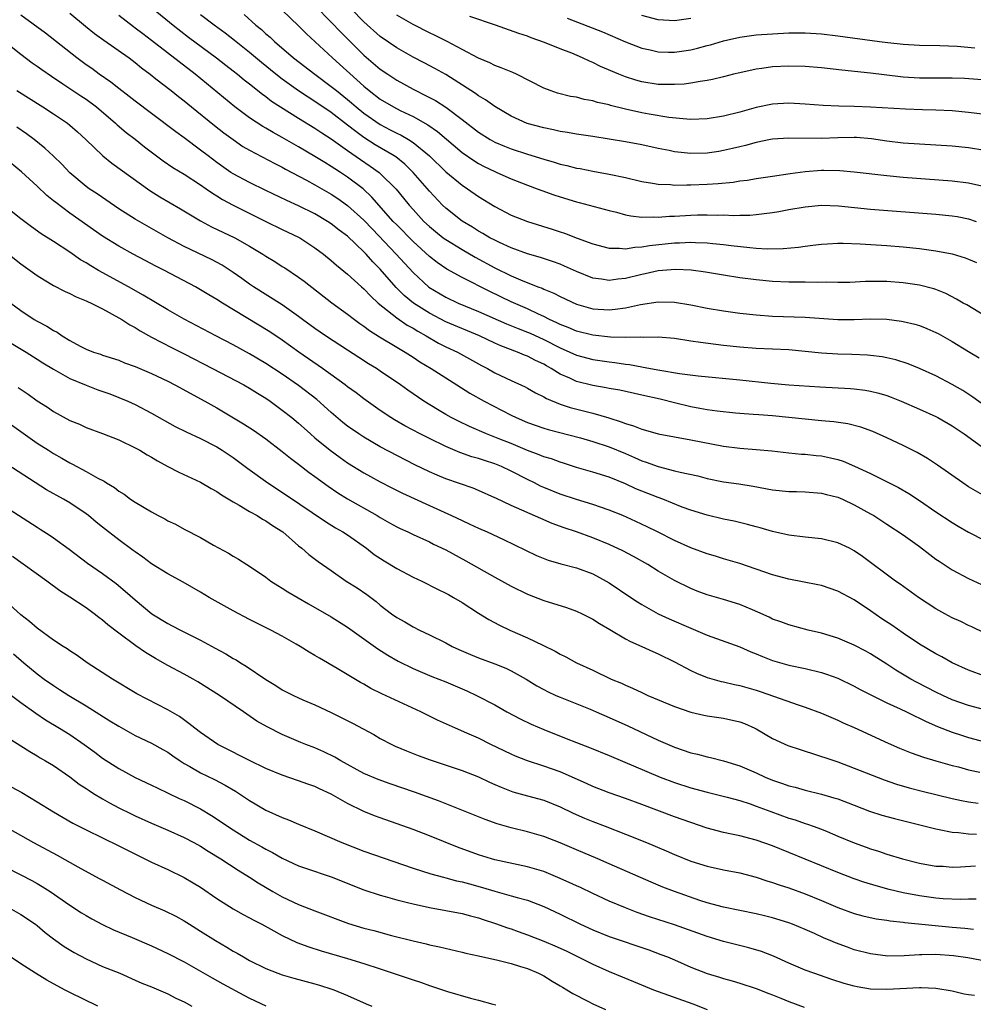
# Model space of a CAD drawing. Units: inches. Extents: x 2628000 to 2631000, y 1509000 to 1512000.
# Drawn here: x 2628875 to 2628992, y 1509525 to 1509646 of the extents above; entities that cross this region are included whole.
import ezdxf

# ---------------------------------------------------------------- set-up
doc = ezdxf.new("R2010")
doc.units = ezdxf.units.IN
doc.header["$MEASUREMENT"] = 0
doc.layers.add('LD26281509_2ft', color=80, linetype='Continuous')

msp = doc.modelspace()

# ---------------------------------------------------------------- linework, layer by layer
at = {"layer": 'LD26281509_2ft'}
for points, elevation in [([(2628881, 1509646.47), (2628882.9, 1509644.9), (2628884, 1509644), (2628885.16, 1509643.16), (2628888.25, 1509641), (2628889, 1509640.44), (2628889.78, 1509639.78), (2628890.84, 1509639), (2628891.54, 1509638.46), (2628893.41, 1509637), (2628894.29, 1509636.29), (2628895, 1509635.74), (2628895.89, 1509635), (2628898.72, 1509632.72), (2628899.84, 1509631.84), (2628901, 1509631), (2628902.18, 1509630.18), (2628903, 1509629.7), (2628906.07, 1509628.07), (2628907, 1509627.62), (2628907.39, 1509627.39), (2628909.96, 1509626.04), (2628911, 1509625.46), (2628913, 1509624.31), (2628913.79, 1509623.79), (2628915, 1509622.95), (2628917, 1509621.14), (2628918.03, 1509620.03), (2628920.92, 1509617), (2628923, 1509614.73), (2628924.94, 1509612.94), (2628927, 1509611.73), (2628928.54, 1509611), (2628931, 1509609.99), (2628934.46, 1509608.46), (2628935.88, 1509607.88), (2628937, 1509607.46), (2628937.32, 1509607.32), (2628939, 1509606.55), (2628941, 1509605.52), (2628942.19, 1509605), (2628943, 1509604.62), (2628945, 1509604.1), (2628947, 1509603.8), (2628947.72, 1509603.72), (2628949, 1509603.52), (2628949.48, 1509603.48), (2628951, 1509603.2), (2628951.18, 1509603.18), (2628953.22, 1509602.78), (2628955.62, 1509602.38), (2628957.9, 1509602.1), (2628963, 1509601.6), (2628966.8, 1509601.2), (2628968.99, 1509601.01), (2628972.77, 1509600.77), (2628976.56, 1509600.56), (2628977, 1509600.53), (2628978.35, 1509600.35), (2628979, 1509600.24), (2628980, 1509600), (2628981, 1509599.68), (2628981.5, 1509599.5), (2628982.74, 1509599), (2628985, 1509598.02), (2628987, 1509597.13), (2628987.24, 1509597), (2628989, 1509595.99), (2628989.58, 1509595.58), (2628990.47, 1509595), (2628993, 1509593.17)], 10034), ([(2628891.21, 1509647), (2628893.64, 1509645), (2628895.53, 1509643.53), (2628898.94, 1509641), (2628900.1, 1509640.1), (2628901, 1509639.42), (2628901.54, 1509639), (2628902.33, 1509638.33), (2628903, 1509637.81), (2628904.56, 1509636.56), (2628905, 1509636.26), (2628905.7, 1509635.7), (2628909, 1509633.61), (2628911, 1509632.4), (2628911.83, 1509631.83), (2628913, 1509631.11), (2628915, 1509629.67), (2628916.57, 1509628.57), (2628917.77, 1509627.77), (2628918.84, 1509627), (2628919, 1509626.86), (2628920.94, 1509624.94), (2628921.84, 1509623.84), (2628922.51, 1509623), (2628923, 1509622.44), (2628924.34, 1509621), (2628925, 1509620.38), (2628925.75, 1509619.75), (2628926.69, 1509619), (2628927, 1509618.77), (2628929, 1509617.55), (2628930.62, 1509616.62), (2628933, 1509615.33), (2628935, 1509614.35), (2628936.16, 1509613.84), (2628938.28, 1509613), (2628938.81, 1509612.81), (2628939, 1509612.71), (2628940.22, 1509612.22), (2628941, 1509611.81), (2628943, 1509610.88), (2628945, 1509610.31), (2628947, 1509610.18), (2628947.76, 1509610.24), (2628949, 1509610.43), (2628950.84, 1509610.84), (2628953, 1509611.15), (2628955, 1509611.11), (2628957, 1509610.79), (2628959, 1509610.4), (2628961, 1509610.07), (2628963, 1509609.79), (2628965, 1509609.56), (2628967, 1509609.4), (2628971, 1509609.27), (2628975, 1509609.01), (2628977, 1509609), (2628979, 1509609.07), (2628981, 1509609.02), (2628982.8, 1509608.8), (2628983, 1509608.77), (2628984.42, 1509608.43), (2628985, 1509608.26), (2628985.89, 1509607.89), (2628987, 1509607.41), (2628987.27, 1509607.27), (2628989, 1509606.3), (2628991, 1509605.09), (2628992.29, 1509604.29)], 10030), ([(2628907, 1509646.84), (2628909, 1509644.92), (2628909.95, 1509643.95), (2628913.14, 1509641), (2628917, 1509637.53), (2628917.65, 1509637), (2628919, 1509635.97), (2628920.61, 1509635), (2628921.42, 1509634.58), (2628923, 1509633.82), (2628924.82, 1509632.82), (2628926, 1509632), (2628929, 1509629.41), (2628930.43, 1509628.43), (2628931, 1509628.09), (2628931.72, 1509627.72), (2628933, 1509627.1), (2628933.24, 1509627), (2628935, 1509626.21), (2628937, 1509625.43), (2628938.21, 1509625), (2628938.78, 1509624.78), (2628940.25, 1509624.25), (2628941, 1509624), (2628943, 1509623.39), (2628943.32, 1509623.32), (2628947, 1509622.33), (2628947.89, 1509622.11), (2628949, 1509621.82), (2628949.67, 1509621.67), (2628951, 1509621.51), (2628952.46, 1509621.54), (2628953, 1509621.5), (2628954.38, 1509621.62), (2628955, 1509621.65), (2628957, 1509621.78), (2628957.8, 1509621.8), (2628959, 1509621.81), (2628960.23, 1509621.77), (2628961, 1509621.79), (2628962.26, 1509621.74), (2628963, 1509621.77), (2628964.22, 1509621.78), (2628965, 1509621.85), (2628965.98, 1509621.98), (2628967, 1509622.09), (2628967.79, 1509622.21), (2628969, 1509622.44), (2628971, 1509622.79), (2628973, 1509622.97), (2628975.09, 1509622.91), (2628979, 1509622.51), (2628987, 1509621.88), (2628989, 1509621.67), (2628989.58, 1509621.58), (2628991, 1509621.3), (2628991.94, 1509621)], 10024), ([(2628911, 1509647.42), (2628913, 1509645.39), (2628914.16, 1509644.16), (2628915.29, 1509643), (2628917, 1509641.34), (2628919, 1509639.64), (2628919.91, 1509639), (2628921, 1509638.28), (2628923, 1509637.18), (2628923.34, 1509637), (2628924.46, 1509636.46), (2628925.77, 1509635.77), (2628927, 1509634.96), (2628929, 1509633.45), (2628931, 1509631.91), (2628932.45, 1509631), (2628933, 1509630.7), (2628934.2, 1509630.2), (2628935, 1509629.88), (2628937, 1509629.23), (2628939, 1509628.61), (2628940.26, 1509628.26), (2628941, 1509628.02), (2628941.84, 1509627.84), (2628943, 1509627.53), (2628943.45, 1509627.45), (2628945, 1509627.14), (2628947, 1509626.77), (2628949, 1509626.35), (2628951, 1509625.89), (2628952.32, 1509625.68), (2628953, 1509625.54), (2628954.5, 1509625.5), (2628955, 1509625.45), (2628956.51, 1509625.49), (2628957, 1509625.48), (2628959, 1509625.55), (2628960.36, 1509625.64), (2628962.19, 1509625.81), (2628963, 1509625.95), (2628963.94, 1509626.06), (2628965, 1509626.23), (2628967, 1509626.52), (2628969.14, 1509626.86), (2628971, 1509627.12), (2628973, 1509627.26), (2628973.26, 1509627.26), (2628975.23, 1509627.23), (2628977, 1509627.08), (2628981, 1509626.6), (2628983, 1509626.42), (2628989, 1509625.97), (2628991, 1509625.7), (2628993, 1509625.26)], 10022), ([(2628993, 1509629.68), (2628991, 1509629.98), (2628989, 1509630.19), (2628985, 1509630.44), (2628983, 1509630.59), (2628981, 1509630.83), (2628979.11, 1509631.11), (2628977.26, 1509631.26), (2628977, 1509631.27), (2628975, 1509631.23), (2628973, 1509631.16), (2628969, 1509631.2), (2628967, 1509631.05), (2628966.75, 1509631), (2628965, 1509630.66), (2628963.7, 1509630.3), (2628963, 1509630.14), (2628962.1, 1509629.9), (2628961, 1509629.66), (2628960.44, 1509629.56), (2628959, 1509629.35), (2628957, 1509629.31), (2628955, 1509629.51), (2628954.34, 1509629.66), (2628953, 1509629.92), (2628951, 1509630.35), (2628949, 1509630.73), (2628945, 1509631.39), (2628943, 1509631.69), (2628941.89, 1509631.89), (2628941, 1509632.01), (2628940.2, 1509632.2), (2628939, 1509632.43), (2628936.98, 1509632.98), (2628935, 1509633.89), (2628933, 1509635.07), (2628931.87, 1509635.87), (2628931, 1509636.36), (2628930.64, 1509636.64), (2628927, 1509638.96), (2628925.69, 1509639.69), (2628924.38, 1509640.38), (2628923, 1509641.08), (2628921, 1509642.22), (2628919, 1509643.62), (2628917, 1509645.41), (2628915.44, 1509647)], 10020), ([(2628993, 1509587.36), (2628991, 1509588.53), (2628990.28, 1509589), (2628987.19, 1509591.19), (2628985.98, 1509591.98), (2628984.71, 1509592.71), (2628983, 1509593.58), (2628981, 1509594.53), (2628979.28, 1509595.28), (2628977.82, 1509595.82), (2628976.23, 1509596.23), (2628974.49, 1509596.49), (2628973, 1509596.61), (2628971, 1509596.8), (2628969, 1509597.02), (2628967, 1509597.21), (2628965.32, 1509597.32), (2628964.61, 1509597.39), (2628963, 1509597.5), (2628962.45, 1509597.55), (2628960.22, 1509597.78), (2628959, 1509597.95), (2628958.12, 1509598.12), (2628957, 1509598.31), (2628955, 1509598.78), (2628953.23, 1509599.23), (2628951, 1509599.74), (2628948.33, 1509600.33), (2628947, 1509600.57), (2628946.65, 1509600.65), (2628945, 1509600.94), (2628943, 1509601.42), (2628942.2, 1509601.8), (2628941, 1509602.31), (2628939.9, 1509603), (2628939.32, 1509603.32), (2628939, 1509603.52), (2628937.99, 1509603.99), (2628937, 1509604.51), (2628936.64, 1509604.64), (2628935.79, 1509605), (2628933.76, 1509605.76), (2628933, 1509606.1), (2628931.12, 1509607), (2628927, 1509608.72), (2628925, 1509609.76), (2628923.04, 1509611), (2628921.92, 1509611.92), (2628920.92, 1509612.92), (2628919, 1509615.14), (2628918.07, 1509616.07), (2628917.28, 1509617), (2628917, 1509617.29), (2628915, 1509619.18), (2628913.95, 1509619.94), (2628913, 1509620.69), (2628912.53, 1509621), (2628911, 1509621.91), (2628909, 1509622.92), (2628907.56, 1509623.56), (2628905, 1509624.77), (2628903, 1509625.75), (2628901, 1509626.81), (2628900.71, 1509627), (2628899, 1509628.2), (2628897.94, 1509629), (2628897, 1509629.73), (2628895, 1509631.21), (2628893.96, 1509631.96), (2628891, 1509634.18), (2628889, 1509635.69), (2628888.28, 1509636.28), (2628887, 1509637.24), (2628886.02, 1509638.02), (2628884.58, 1509639), (2628883.69, 1509639.69), (2628883, 1509640.17), (2628881.87, 1509641), (2628878.01, 1509644.01), (2628875, 1509646.24)], 10036), ([(2628993, 1509598.42), (2628991.5, 1509599.5), (2628990.29, 1509600.29), (2628989, 1509601.04), (2628987, 1509602.1), (2628985, 1509603.01), (2628983.59, 1509603.59), (2628982.08, 1509604.08), (2628981, 1509604.32), (2628980.43, 1509604.43), (2628979, 1509604.61), (2628978.64, 1509604.64), (2628976.72, 1509604.72), (2628975, 1509604.75), (2628973, 1509604.88), (2628971, 1509605.1), (2628969, 1509605.28), (2628965, 1509605.46), (2628963, 1509605.61), (2628961, 1509605.82), (2628958.17, 1509606.17), (2628957, 1509606.36), (2628955, 1509606.66), (2628953, 1509606.82), (2628951.22, 1509606.78), (2628950.82, 1509606.82), (2628949, 1509606.79), (2628947.16, 1509606.84), (2628945, 1509607.06), (2628943, 1509607.56), (2628942, 1509608), (2628941, 1509608.39), (2628940.6, 1509608.6), (2628939.72, 1509609), (2628939, 1509609.37), (2628938.35, 1509609.65), (2628937, 1509610.29), (2628935, 1509611.16), (2628932.41, 1509612.41), (2628929, 1509614.14), (2628927.15, 1509615.15), (2628925.96, 1509615.96), (2628925, 1509616.71), (2628923, 1509618.54), (2628921, 1509620.56), (2628920.59, 1509621), (2628917.98, 1509623.98), (2628916.89, 1509625), (2628915, 1509626.43), (2628914.11, 1509627), (2628913.42, 1509627.42), (2628913, 1509627.71), (2628912.19, 1509628.19), (2628911, 1509628.94), (2628909, 1509630.12), (2628907, 1509631.26), (2628905.87, 1509631.87), (2628905, 1509632.41), (2628904.62, 1509632.62), (2628903, 1509633.68), (2628901.2, 1509635), (2628896.35, 1509639), (2628891, 1509643.13), (2628889.93, 1509643.93), (2628889, 1509644.65), (2628888.79, 1509644.79), (2628887, 1509646.19)], 10032), ([(2628993, 1509609.44), (2628990.77, 1509610.77), (2628990.35, 1509611), (2628989.5, 1509611.5), (2628988.19, 1509612.19), (2628987, 1509612.65), (2628986.75, 1509612.75), (2628985, 1509613.2), (2628983, 1509613.5), (2628981, 1509613.64), (2628980.35, 1509613.65), (2628979, 1509613.64), (2628978.37, 1509613.63), (2628976.46, 1509613.54), (2628975, 1509613.52), (2628973.58, 1509613.58), (2628972.46, 1509613.54), (2628971, 1509613.57), (2628969, 1509613.56), (2628967, 1509613.65), (2628965, 1509613.85), (2628963, 1509614.11), (2628961, 1509614.42), (2628958.79, 1509614.79), (2628957.03, 1509615.03), (2628955.12, 1509615.12), (2628953, 1509614.94), (2628951.42, 1509614.58), (2628951, 1509614.51), (2628949, 1509614.03), (2628948.06, 1509613.94), (2628947, 1509613.78), (2628946.06, 1509613.94), (2628945, 1509614.07), (2628943, 1509614.87), (2628941.53, 1509615.53), (2628941, 1509615.75), (2628940.09, 1509616.09), (2628938.59, 1509616.59), (2628937, 1509617.05), (2628935, 1509617.77), (2628933.6, 1509618.4), (2628933, 1509618.69), (2628932.41, 1509619), (2628931.53, 1509619.53), (2628931, 1509619.82), (2628930.28, 1509620.28), (2628929, 1509621.03), (2628927, 1509622.63), (2628926.61, 1509623), (2628925, 1509624.68), (2628923.03, 1509627), (2628922, 1509628), (2628920.88, 1509628.88), (2628920.69, 1509629), (2628918.38, 1509630.38), (2628917, 1509631.26), (2628915.99, 1509631.99), (2628915, 1509632.79), (2628913, 1509634.32), (2628911, 1509635.67), (2628910.18, 1509636.18), (2628908.99, 1509636.99), (2628907, 1509638.39), (2628906.21, 1509639), (2628904.45, 1509640.45), (2628903, 1509641.68), (2628901.15, 1509643.15), (2628900.02, 1509644.02), (2628898.68, 1509645), (2628897, 1509646.29)], 10028), ([(2628902.32, 1509646.32), (2628903.77, 1509645), (2628904.46, 1509644.46), (2628905, 1509643.95), (2628905.52, 1509643.52), (2628906.05, 1509643), (2628908.36, 1509641), (2628910.99, 1509639), (2628913, 1509637.52), (2628913.62, 1509637), (2628915, 1509635.9), (2628915.49, 1509635.49), (2628916.05, 1509635), (2628917, 1509634.23), (2628919, 1509632.85), (2628920.22, 1509632.22), (2628921, 1509631.79), (2628921.54, 1509631.54), (2628922.46, 1509631), (2628923, 1509630.67), (2628925.03, 1509629.03), (2628927, 1509627.07), (2628929, 1509625.42), (2628929.66, 1509625), (2628931, 1509624.06), (2628933, 1509622.82), (2628935, 1509621.78), (2628937, 1509620.99), (2628940.05, 1509620.05), (2628941, 1509619.72), (2628941.54, 1509619.54), (2628943.07, 1509618.93), (2628945, 1509618.24), (2628947, 1509617.74), (2628948.26, 1509617.74), (2628949, 1509617.66), (2628950.14, 1509617.86), (2628951, 1509617.87), (2628951.95, 1509618.05), (2628955, 1509618.37), (2628955.62, 1509618.38), (2628957, 1509618.45), (2628957.59, 1509618.41), (2628959, 1509618.38), (2628959.7, 1509618.3), (2628961, 1509618.19), (2628961.94, 1509618.06), (2628964.21, 1509617.79), (2628965, 1509617.74), (2628966.35, 1509617.65), (2628968.32, 1509617.68), (2628970.16, 1509617.84), (2628971, 1509617.97), (2628971.93, 1509618.07), (2628973, 1509618.22), (2628973.73, 1509618.27), (2628975, 1509618.33), (2628975.66, 1509618.34), (2628977.73, 1509618.27), (2628981, 1509618.05), (2628983, 1509617.88), (2628985, 1509617.68), (2628987, 1509617.41), (2628989, 1509617.03), (2628990.56, 1509616.56), (2628991, 1509616.39), (2628991.96, 1509615.96)], 10026), ([(2628994.04, 1509633.96), (2628991, 1509634.32), (2628989, 1509634.51), (2628987, 1509634.61), (2628985.36, 1509634.64), (2628983.29, 1509634.71), (2628979, 1509634.98), (2628977, 1509635.06), (2628975.11, 1509635.11), (2628973.19, 1509635.19), (2628971, 1509635.36), (2628969, 1509635.47), (2628967, 1509635.35), (2628965, 1509634.94), (2628963, 1509634.38), (2628961, 1509633.88), (2628959, 1509633.55), (2628957, 1509633.47), (2628956.51, 1509633.49), (2628954.29, 1509633.71), (2628951.89, 1509634.11), (2628951, 1509634.28), (2628949, 1509634.73), (2628947.18, 1509635.18), (2628947, 1509635.24), (2628945.56, 1509635.56), (2628945, 1509635.74), (2628943.93, 1509635.93), (2628943, 1509636.18), (2628942.29, 1509636.29), (2628940.69, 1509636.69), (2628939.77, 1509637), (2628939, 1509637.29), (2628935.67, 1509639), (2628935.21, 1509639.21), (2628933.8, 1509639.8), (2628933, 1509640.08), (2628932.39, 1509640.39), (2628931, 1509640.97), (2628929, 1509642.05), (2628927.17, 1509643), (2628925.73, 1509643.73), (2628925, 1509644.06), (2628923, 1509645.08), (2628921, 1509646.25)], 10018), ([(2628993.75, 1509638.25), (2628990.5, 1509638.5), (2628989, 1509638.54), (2628985, 1509638.54), (2628983, 1509638.64), (2628982.67, 1509638.67), (2628979, 1509639.13), (2628975.49, 1509639.49), (2628973, 1509639.78), (2628971, 1509639.94), (2628969, 1509639.98), (2628967, 1509639.89), (2628965.71, 1509639.71), (2628965, 1509639.63), (2628963, 1509639.19), (2628962.23, 1509639), (2628961, 1509638.67), (2628959.65, 1509638.35), (2628959, 1509638.23), (2628958.13, 1509638.13), (2628957, 1509637.92), (2628956.2, 1509637.8), (2628955, 1509637.74), (2628954.27, 1509637.73), (2628953, 1509637.75), (2628951, 1509638.06), (2628950.27, 1509638.27), (2628949, 1509638.67), (2628948.17, 1509639), (2628945.95, 1509639.95), (2628945, 1509640.43), (2628944.59, 1509640.59), (2628943.76, 1509641), (2628942.43, 1509641.57), (2628941, 1509642.12), (2628939.1, 1509642.9), (2628937.46, 1509643.46), (2628937, 1509643.65), (2628935.97, 1509643.97), (2628933.08, 1509645), (2628929.94, 1509646.06)], 10016), ([(2628941.86, 1509645.86), (2628946.19, 1509644.19), (2628949, 1509642.98), (2628951, 1509642.19), (2628952.03, 1509641.97), (2628953, 1509641.73), (2628954.28, 1509641.72), (2628955, 1509641.69), (2628957, 1509641.99), (2628957.82, 1509642.18), (2628959, 1509642.52), (2628959.39, 1509642.61), (2628961, 1509643.1), (2628963, 1509643.54), (2628965, 1509643.81), (2628967, 1509643.96), (2628969, 1509644.05), (2628971, 1509644.07), (2628973, 1509643.94), (2628975, 1509643.69), (2628980.11, 1509643), (2628981.13, 1509642.87), (2628983, 1509642.69), (2628985, 1509642.58), (2628987.49, 1509642.51), (2628989.58, 1509642.42), (2628991.75, 1509642.25)], 10014), ([(2628957, 1509645.84), (2628955, 1509645.52), (2628953, 1509645.65), (2628951, 1509646.17)], 10012), ([(2628873, 1509643.03), (2628875, 1509641.45), (2628876.41, 1509640.41), (2628877, 1509640), (2628877.57, 1509639.57), (2628878.76, 1509638.76), (2628880.16, 1509637.84), (2628882.36, 1509636.36), (2628883, 1509635.94), (2628884.27, 1509635), (2628886.6, 1509633), (2628886.81, 1509632.81), (2628887.88, 1509631.88), (2628889, 1509631.05), (2628890.14, 1509630.14), (2628892.42, 1509628.42), (2628893.6, 1509627.6), (2628895, 1509626.77), (2628897, 1509625.48), (2628897.69, 1509625), (2628898.44, 1509624.44), (2628899, 1509624.11), (2628899.68, 1509623.68), (2628901, 1509622.98), (2628905, 1509620.97), (2628907, 1509620.01), (2628909, 1509619.08), (2628909.14, 1509619), (2628911, 1509617.78), (2628912.03, 1509617), (2628913, 1509616.2), (2628913.63, 1509615.63), (2628915, 1509614.54), (2628916.68, 1509613), (2628917, 1509612.73), (2628917.83, 1509611.83), (2628918.75, 1509611), (2628921, 1509609.2), (2628922.3, 1509608.3), (2628923, 1509607.93), (2628923.57, 1509607.57), (2628924.63, 1509607), (2628926.12, 1509606.12), (2628927, 1509605.67), (2628928.44, 1509605), (2628931.38, 1509603.38), (2628932.12, 1509603), (2628933, 1509602.49), (2628935, 1509601.54), (2628936.74, 1509600.74), (2628937, 1509600.61), (2628938.01, 1509600.01), (2628939, 1509599.52), (2628939.32, 1509599.32), (2628941, 1509598.64), (2628942.24, 1509598.24), (2628945, 1509597.54), (2628946.95, 1509596.95), (2628948.48, 1509596.48), (2628949, 1509596.26), (2628950, 1509596), (2628951, 1509595.58), (2628951.47, 1509595.47), (2628953, 1509595.02), (2628955, 1509594.62), (2628957, 1509594.27), (2628961, 1509593.49), (2628963, 1509593.24), (2628965, 1509593.11), (2628966.93, 1509592.93), (2628969, 1509592.67), (2628970.53, 1509592.53), (2628971, 1509592.51), (2628972.36, 1509592.36), (2628973, 1509592.32), (2628974.09, 1509592.09), (2628975, 1509591.86), (2628975.65, 1509591.65), (2628977.04, 1509591.04), (2628979, 1509590.14), (2628981.11, 1509589.11), (2628982.43, 1509588.43), (2628983.7, 1509587.7), (2628985, 1509586.85), (2628987, 1509585.46), (2628989, 1509584.15), (2628989.72, 1509583.72), (2628991, 1509582.99), (2628993, 1509581.94)], 10038), ([(2628874.52, 1509637), (2628877.71, 1509635), (2628879, 1509634.16), (2628880.7, 1509633), (2628881, 1509632.76), (2628881.95, 1509631.95), (2628882.97, 1509631), (2628885.04, 1509629.04), (2628886.14, 1509628.14), (2628890.78, 1509624.78), (2628892.01, 1509624.01), (2628894.54, 1509622.54), (2628897, 1509621.06), (2628898.35, 1509620.35), (2628901.19, 1509619), (2628903, 1509617.98), (2628904.61, 1509617), (2628905, 1509616.73), (2628906.08, 1509616.08), (2628907, 1509615.48), (2628907.3, 1509615.3), (2628909, 1509614.18), (2628909.68, 1509613.68), (2628913.05, 1509611.05), (2628915, 1509609.66), (2628915.85, 1509609), (2628916.51, 1509608.51), (2628917, 1509608.18), (2628917.66, 1509607.66), (2628918.88, 1509606.88), (2628921, 1509605.6), (2628922.05, 1509605), (2628923, 1509604.4), (2628923.83, 1509603.83), (2628925.23, 1509603), (2628927, 1509601.85), (2628928.37, 1509601), (2628929.97, 1509599.97), (2628931.69, 1509599), (2628935, 1509597.3), (2628935.61, 1509597), (2628937, 1509596.4), (2628939, 1509595.7), (2628939.54, 1509595.54), (2628943.49, 1509594.51), (2628945, 1509594.07), (2628947, 1509593.41), (2628949, 1509592.59), (2628950.11, 1509592.11), (2628951, 1509591.7), (2628951.54, 1509591.54), (2628953.01, 1509590.99), (2628955, 1509590.5), (2628955.68, 1509590.32), (2628957.85, 1509589.85), (2628959, 1509589.55), (2628961, 1509589.15), (2628962.89, 1509588.89), (2628964.62, 1509588.62), (2628967, 1509588.17), (2628969, 1509587.94), (2628969.94, 1509587.94), (2628971, 1509587.9), (2628973, 1509587.76), (2628973.59, 1509587.59), (2628975, 1509587.24), (2628975.55, 1509587), (2628977, 1509586.33), (2628979, 1509585.23), (2628979.38, 1509585), (2628981, 1509583.97), (2628983, 1509582.66), (2628985, 1509581.21), (2628986.25, 1509580.25), (2628987, 1509579.69), (2628987.41, 1509579.41), (2628989, 1509578.37), (2628991, 1509577.3), (2628992.58, 1509576.58)], 10040), ([(2628993, 1509570.62), (2628991.38, 1509571.38), (2628991, 1509571.54), (2628990.03, 1509572.03), (2628989, 1509572.51), (2628988.08, 1509573), (2628987, 1509573.61), (2628984.86, 1509575), (2628982.62, 1509576.62), (2628982.06, 1509577), (2628978.01, 1509580.01), (2628977, 1509580.69), (2628976.41, 1509581), (2628975, 1509581.69), (2628973, 1509582.18), (2628971, 1509582.36), (2628969, 1509582.59), (2628967, 1509583.04), (2628965.5, 1509583.5), (2628965, 1509583.61), (2628963.93, 1509583.93), (2628962.31, 1509584.31), (2628961, 1509584.58), (2628959, 1509585.04), (2628957, 1509585.65), (2628955.96, 1509586.04), (2628953.58, 1509587), (2628953, 1509587.21), (2628951, 1509587.99), (2628950.29, 1509588.29), (2628949, 1509588.88), (2628947, 1509589.69), (2628945, 1509590.32), (2628943, 1509590.9), (2628941.41, 1509591.41), (2628941, 1509591.53), (2628939.93, 1509591.93), (2628939, 1509592.21), (2628938.45, 1509592.45), (2628937, 1509592.98), (2628935, 1509593.82), (2628933.63, 1509594.37), (2628931.98, 1509595), (2628929.9, 1509595.9), (2628928.55, 1509596.55), (2628927.68, 1509597), (2628927, 1509597.39), (2628925.98, 1509597.98), (2628924.32, 1509599), (2628923, 1509599.9), (2628922.35, 1509600.35), (2628921.48, 1509601), (2628919, 1509602.69), (2628918.53, 1509603), (2628917.57, 1509603.57), (2628916.35, 1509604.35), (2628915, 1509605.25), (2628912.3, 1509607), (2628911, 1509607.88), (2628909.48, 1509609), (2628909, 1509609.37), (2628907, 1509610.79), (2628903.46, 1509613), (2628903, 1509613.32), (2628902.03, 1509614.03), (2628901, 1509614.74), (2628899.63, 1509615.63), (2628898.33, 1509616.33), (2628895, 1509617.93), (2628893, 1509618.97), (2628890.44, 1509620.44), (2628889, 1509621.29), (2628887, 1509622.55), (2628884.36, 1509624.36), (2628883.36, 1509625), (2628883, 1509625.27), (2628881, 1509626.96), (2628880.01, 1509628.01), (2628878.99, 1509628.99), (2628877.96, 1509629.96), (2628876.65, 1509631), (2628875.7, 1509631.7), (2628874.51, 1509632.51)], 10042), ([(2628993, 1509565.37), (2628991, 1509566.1), (2628989, 1509566.99), (2628987.71, 1509567.71), (2628987, 1509568.07), (2628985, 1509569.27), (2628983, 1509570.62), (2628981.6, 1509571.6), (2628980.38, 1509572.38), (2628979, 1509573.35), (2628977, 1509574.7), (2628975, 1509575.77), (2628973, 1509576.43), (2628972.54, 1509576.54), (2628970.87, 1509576.87), (2628969, 1509577.21), (2628967, 1509577.74), (2628963, 1509579.14), (2628961, 1509579.72), (2628960.02, 1509580.02), (2628959, 1509580.31), (2628957, 1509581.04), (2628955, 1509581.94), (2628952.94, 1509583), (2628951.64, 1509583.64), (2628950.28, 1509584.27), (2628948.66, 1509585), (2628947, 1509585.68), (2628945, 1509586.37), (2628943, 1509586.97), (2628941, 1509587.64), (2628939, 1509588.46), (2628938.62, 1509588.62), (2628937.87, 1509589), (2628937, 1509589.41), (2628935, 1509590.45), (2628933.85, 1509591), (2628933, 1509591.35), (2628931.73, 1509591.73), (2628931, 1509591.99), (2628930.2, 1509592.2), (2628928.73, 1509592.73), (2628927, 1509593.46), (2628925, 1509594.43), (2628923.87, 1509595), (2628921.99, 1509595.99), (2628920.72, 1509596.72), (2628920.27, 1509597), (2628919, 1509597.87), (2628917, 1509599.3), (2628916.03, 1509600.03), (2628915, 1509600.77), (2628914.7, 1509601), (2628911.94, 1509603), (2628909.01, 1509605.01), (2628907, 1509606.46), (2628905.49, 1509607.49), (2628899.7, 1509611), (2628899, 1509611.46), (2628898.01, 1509612.01), (2628897, 1509612.64), (2628896.36, 1509613), (2628892.58, 1509615), (2628891.52, 1509615.52), (2628890.21, 1509616.21), (2628888.75, 1509617), (2628887, 1509617.97), (2628885, 1509619.2), (2628881, 1509622.01), (2628879.29, 1509623.29), (2628879, 1509623.53), (2628878.18, 1509624.18), (2628877, 1509625.29), (2628875.07, 1509627.07), (2628873, 1509628.77)], 10044), ([(2628993, 1509561.25), (2628991, 1509561.78), (2628989, 1509562.47), (2628987.83, 1509563), (2628987, 1509563.4), (2628985.95, 1509563.95), (2628984.62, 1509564.62), (2628983.91, 1509565), (2628982.09, 1509566.09), (2628981, 1509566.81), (2628979, 1509568.09), (2628978.42, 1509568.42), (2628977, 1509569.17), (2628975, 1509570.01), (2628973, 1509570.62), (2628971.38, 1509571), (2628969, 1509571.63), (2628968, 1509572), (2628967, 1509572.34), (2628966.57, 1509572.57), (2628965.2, 1509573.2), (2628964.54, 1509573.46), (2628963, 1509574.13), (2628961, 1509574.73), (2628959, 1509575.3), (2628957.77, 1509575.77), (2628957, 1509576.07), (2628955, 1509577.05), (2628953, 1509578.2), (2628951.72, 1509579), (2628949.99, 1509579.99), (2628948.68, 1509580.68), (2628947, 1509581.47), (2628945, 1509582.3), (2628943, 1509583), (2628941.5, 1509583.5), (2628940.03, 1509584.04), (2628938.63, 1509584.63), (2628935, 1509586.24), (2628933.12, 1509587.12), (2628933, 1509587.19), (2628931, 1509588.09), (2628930.35, 1509588.35), (2628927, 1509589.51), (2628925.94, 1509589.94), (2628925, 1509590.36), (2628923.23, 1509591.23), (2628919, 1509593.43), (2628917, 1509594.58), (2628916.35, 1509595), (2628915, 1509595.95), (2628914.41, 1509596.41), (2628913, 1509597.61), (2628911.21, 1509599.21), (2628909, 1509600.92), (2628907, 1509602.31), (2628905, 1509603.63), (2628903, 1509604.81), (2628901, 1509605.91), (2628898.88, 1509607), (2628895, 1509609.03), (2628893, 1509610.18), (2628889.99, 1509611.99), (2628888.16, 1509613), (2628884.49, 1509615), (2628883.55, 1509615.55), (2628883, 1509615.91), (2628882.31, 1509616.31), (2628881, 1509617.25), (2628879, 1509618.55), (2628877.49, 1509619.49), (2628876.32, 1509620.32), (2628875, 1509621.3), (2628873, 1509622.92)], 10046), ([(2628873, 1509617.41), (2628875, 1509615.8), (2628876.15, 1509615), (2628877, 1509614.38), (2628877.84, 1509613.84), (2628879, 1509613.17), (2628880.42, 1509612.42), (2628881, 1509612.17), (2628881.76, 1509611.76), (2628883, 1509611.29), (2628883.18, 1509611.18), (2628883.61, 1509611), (2628885, 1509610.3), (2628887, 1509609.21), (2628887.36, 1509609), (2628888.35, 1509608.35), (2628889, 1509608.01), (2628889.61, 1509607.61), (2628891, 1509606.84), (2628893.51, 1509605.51), (2628895, 1509604.78), (2628898.46, 1509603), (2628902.28, 1509601), (2628903, 1509600.59), (2628903.98, 1509599.98), (2628905, 1509599.36), (2628905.53, 1509599), (2628907, 1509597.92), (2628908.17, 1509597), (2628909, 1509596.31), (2628909.68, 1509595.68), (2628910.45, 1509595), (2628911, 1509594.53), (2628912.86, 1509593), (2628914.1, 1509592.1), (2628915, 1509591.47), (2628917, 1509590.25), (2628917.8, 1509589.8), (2628919, 1509589.14), (2628920.4, 1509588.4), (2628921.73, 1509587.73), (2628925, 1509586.23), (2628927.72, 1509585), (2628929, 1509584.39), (2628929.96, 1509583.96), (2628931, 1509583.46), (2628932.06, 1509583), (2628934.07, 1509582.07), (2628938.13, 1509580.13), (2628939.56, 1509579.56), (2628941.1, 1509579.1), (2628943, 1509578.6), (2628945, 1509577.86), (2628946.64, 1509577), (2628947, 1509576.79), (2628949.67, 1509575), (2628950.46, 1509574.46), (2628951, 1509574.13), (2628953, 1509573), (2628954.37, 1509572.37), (2628957, 1509571.22), (2628957.58, 1509571), (2628959, 1509570.39), (2628963, 1509568.96), (2628964.34, 1509568.34), (2628965, 1509568.1), (2628965.76, 1509567.76), (2628967, 1509567.29), (2628969, 1509566.72), (2628971, 1509566.29), (2628973, 1509565.8), (2628973.61, 1509565.61), (2628975, 1509565.1), (2628977, 1509564.14), (2628977.73, 1509563.73), (2628981, 1509562.1), (2628982.64, 1509561.36), (2628983.4, 1509561), (2628984.46, 1509560.46), (2628985, 1509560.22), (2628985.8, 1509559.8), (2628987.21, 1509559.21), (2628989, 1509558.52), (2628990.13, 1509558.13), (2628991, 1509557.87), (2628993, 1509557.32)], 10048), ([(2628873.79, 1509611), (2628875, 1509610.1), (2628876.65, 1509609), (2628877, 1509608.79), (2628878.18, 1509608.18), (2628879, 1509607.63), (2628879.43, 1509607.43), (2628880.06, 1509607), (2628881, 1509606.43), (2628882.28, 1509605.72), (2628883, 1509605.36), (2628883.9, 1509605), (2628884.75, 1509604.75), (2628885, 1509604.65), (2628887, 1509604.01), (2628887.71, 1509603.71), (2628889, 1509603.23), (2628891, 1509602.37), (2628893, 1509601.43), (2628893.85, 1509601), (2628897.54, 1509599), (2628899, 1509598.17), (2628902.25, 1509596.25), (2628903.46, 1509595.46), (2628905, 1509594.38), (2628907, 1509592.84), (2628908.01, 1509592.01), (2628909, 1509591.28), (2628910.29, 1509590.29), (2628911, 1509589.79), (2628912.61, 1509588.61), (2628913.8, 1509587.8), (2628915, 1509587.06), (2628918.61, 1509585), (2628919, 1509584.76), (2628920.13, 1509584.13), (2628921, 1509583.63), (2628921.42, 1509583.42), (2628922.35, 1509583), (2628923, 1509582.68), (2628925, 1509581.78), (2628925.52, 1509581.52), (2628927, 1509580.83), (2628929.48, 1509579.48), (2628933, 1509577.47), (2628935, 1509576.37), (2628937, 1509575.41), (2628939, 1509574.63), (2628939.55, 1509574.45), (2628941.77, 1509573.77), (2628943, 1509573.33), (2628943.71, 1509573), (2628945, 1509572.35), (2628945.82, 1509571.82), (2628947.07, 1509571.07), (2628949, 1509569.93), (2628949.6, 1509569.6), (2628951, 1509569), (2628952.37, 1509568.37), (2628953, 1509568.1), (2628955, 1509567.11), (2628957, 1509566.06), (2628957.71, 1509565.71), (2628959, 1509565.21), (2628960.72, 1509564.72), (2628961, 1509564.67), (2628962.35, 1509564.35), (2628963, 1509564.23), (2628965, 1509563.63), (2628965.48, 1509563.48), (2628967.11, 1509562.89), (2628970.15, 1509561.85), (2628971, 1509561.58), (2628973, 1509560.82), (2628975, 1509559.98), (2628975.66, 1509559.66), (2628977, 1509559.07), (2628981.15, 1509557.15), (2628982.54, 1509556.54), (2628983.98, 1509555.98), (2628985.46, 1509555.46), (2628987, 1509555), (2628989, 1509554.44), (2628989.74, 1509554.25), (2628991, 1509553.91), (2628992.39, 1509553.61)], 10050), ([(2628873, 1509606.58), (2628875.65, 1509605), (2628877, 1509604.16), (2628877.7, 1509603.7), (2628879, 1509602.9), (2628881, 1509601.79), (2628882.98, 1509600.98), (2628884.41, 1509600.41), (2628885.89, 1509599.89), (2628887, 1509599.47), (2628888.11, 1509599), (2628889, 1509598.58), (2628891, 1509597.54), (2628893.91, 1509595.91), (2628895.24, 1509595.24), (2628897, 1509594.43), (2628899, 1509593.41), (2628899.66, 1509593), (2628901, 1509592.1), (2628902.78, 1509590.78), (2628905.23, 1509589), (2628907.5, 1509587.5), (2628912.27, 1509584.27), (2628913.52, 1509583.52), (2628914.43, 1509583), (2628915, 1509582.63), (2628917.31, 1509581), (2628918.26, 1509580.26), (2628919.46, 1509579.46), (2628921, 1509578.51), (2628923, 1509577.49), (2628924.09, 1509577), (2628926, 1509576), (2628927, 1509575.52), (2628927.33, 1509575.33), (2628927.97, 1509575), (2628929, 1509574.38), (2628931, 1509573.07), (2628932.27, 1509572.27), (2628933.58, 1509571.58), (2628934.84, 1509571), (2628937, 1509570.06), (2628938.87, 1509569.13), (2628940.41, 1509568.41), (2628941, 1509568.05), (2628941.72, 1509567.72), (2628943, 1509567), (2628945, 1509566.09), (2628947.27, 1509565), (2628948.5, 1509564.5), (2628949, 1509564.24), (2628949.88, 1509563.88), (2628951, 1509563.34), (2628951.75, 1509563), (2628955, 1509561.66), (2628957, 1509560.97), (2628958.59, 1509560.59), (2628959, 1509560.5), (2628961, 1509560.22), (2628963, 1509559.79), (2628963.57, 1509559.57), (2628964.85, 1509559), (2628965, 1509558.92), (2628967, 1509557.73), (2628968.87, 1509556.87), (2628970.37, 1509556.37), (2628971, 1509556.18), (2628971.88, 1509555.88), (2628973, 1509555.54), (2628973.39, 1509555.39), (2628975, 1509554.86), (2628977, 1509554.12), (2628980.67, 1509552.67), (2628982.16, 1509552.16), (2628983.71, 1509551.71), (2628985.3, 1509551.3), (2628989, 1509550.4), (2628990.14, 1509550.14), (2628991, 1509549.98), (2628992.17, 1509549.83)], 10052), ([(2628874.69, 1509600.69), (2628875.88, 1509599.88), (2628877, 1509599.06), (2628878.25, 1509598.25), (2628879, 1509597.74), (2628881, 1509596.64), (2628882.17, 1509596.17), (2628883, 1509595.79), (2628885, 1509595.06), (2628887, 1509594.26), (2628889, 1509593.31), (2628889.55, 1509593), (2628890.45, 1509592.45), (2628891, 1509592.15), (2628891.72, 1509591.72), (2628893, 1509591.01), (2628894.32, 1509590.32), (2628897, 1509589.1), (2628898.31, 1509588.31), (2628899, 1509587.95), (2628899.55, 1509587.55), (2628901, 1509586.69), (2628901.71, 1509586.29), (2628903, 1509585.51), (2628903.92, 1509585), (2628904.58, 1509584.58), (2628905, 1509584.37), (2628905.81, 1509583.81), (2628907.06, 1509583), (2628909, 1509581.31), (2628909.4, 1509581), (2628910.25, 1509580.25), (2628911.4, 1509579.4), (2628913, 1509578.27), (2628914.83, 1509577), (2628916.15, 1509576.15), (2628917.33, 1509575.33), (2628918.48, 1509574.48), (2628919, 1509574.05), (2628920.36, 1509573), (2628921, 1509572.55), (2628921.99, 1509571.99), (2628923, 1509571.4), (2628923.78, 1509571), (2628925, 1509570.43), (2628927, 1509569.43), (2628927.81, 1509569), (2628928.62, 1509568.62), (2628930.02, 1509568.02), (2628931, 1509567.62), (2628933, 1509566.88), (2628934.34, 1509566.34), (2628935, 1509566.02), (2628936.84, 1509565), (2628938.17, 1509564.17), (2628939, 1509563.72), (2628939.47, 1509563.47), (2628940.48, 1509563), (2628941, 1509562.77), (2628944.69, 1509561.31), (2628945.43, 1509561), (2628947, 1509560.32), (2628949.28, 1509559.28), (2628953, 1509557.54), (2628955, 1509556.68), (2628957, 1509555.98), (2628957.8, 1509555.8), (2628959, 1509555.47), (2628959.4, 1509555.4), (2628961, 1509555), (2628963, 1509554.38), (2628965, 1509553.51), (2628966.08, 1509553), (2628967, 1509552.62), (2628968.22, 1509552.22), (2628969, 1509551.94), (2628969.76, 1509551.76), (2628971, 1509551.4), (2628973, 1509550.91), (2628974.49, 1509550.49), (2628975, 1509550.33), (2628977, 1509549.59), (2628978.86, 1509548.86), (2628980.37, 1509548.37), (2628981.94, 1509547.94), (2628987, 1509546.68), (2628987.39, 1509546.61), (2628989, 1509546.27), (2628989.78, 1509546.22), (2628991, 1509546.05), (2628991.97, 1509546.03)], 10054), ([(2628873, 1509596.72), (2628877, 1509593.88), (2628878.37, 1509593), (2628879, 1509592.6), (2628880.03, 1509592.03), (2628881, 1509591.45), (2628881.31, 1509591.31), (2628883, 1509590.4), (2628884.41, 1509589.59), (2628885.2, 1509589.2), (2628885.49, 1509589), (2628886.46, 1509588.46), (2628887, 1509588), (2628887.63, 1509587.63), (2628888.44, 1509587), (2628889, 1509586.63), (2628891, 1509585.45), (2628891.82, 1509585), (2628892.61, 1509584.61), (2628893, 1509584.37), (2628893.94, 1509583.94), (2628895, 1509583.34), (2628897, 1509582.32), (2628898.6, 1509581.4), (2628900.42, 1509580.42), (2628901, 1509580.03), (2628901.66, 1509579.66), (2628902.68, 1509579), (2628903, 1509578.81), (2628905, 1509577.46), (2628905.6, 1509577), (2628906.46, 1509576.46), (2628907, 1509576.14), (2628907.69, 1509575.69), (2628910.21, 1509574.21), (2628913, 1509572.62), (2628915, 1509571.37), (2628918.7, 1509568.7), (2628919.92, 1509567.92), (2628921.19, 1509567.19), (2628923, 1509566.31), (2628925.32, 1509565.32), (2628927, 1509564.65), (2628929, 1509563.81), (2628929.57, 1509563.57), (2628930.79, 1509563), (2628933, 1509561.84), (2628934.49, 1509561), (2628936.12, 1509560.12), (2628937.47, 1509559.47), (2628939, 1509558.83), (2628941.75, 1509557.75), (2628943, 1509557.24), (2628944.61, 1509556.61), (2628947, 1509555.64), (2628953.25, 1509553), (2628955, 1509552.35), (2628957, 1509551.71), (2628959, 1509551.15), (2628961.46, 1509550.55), (2628963, 1509550.13), (2628964.27, 1509549.73), (2628965, 1509549.47), (2628966.79, 1509548.79), (2628969, 1509548), (2628969.77, 1509547.77), (2628971, 1509547.33), (2628971.26, 1509547.26), (2628971.98, 1509547), (2628973, 1509546.62), (2628973.67, 1509546.34), (2628975, 1509545.8), (2628977, 1509544.96), (2628978.45, 1509544.45), (2628979, 1509544.24), (2628979.95, 1509543.95), (2628981, 1509543.58), (2628982.91, 1509543), (2628985, 1509542.49), (2628987, 1509542.13), (2628987.9, 1509542.1), (2628989, 1509542), (2628990.02, 1509542.02), (2628991.85, 1509542.15)], 10056), ([(2628991.93, 1509538.07), (2628991, 1509538.08), (2628989.96, 1509538.04), (2628987.88, 1509538.12), (2628987, 1509538.2), (2628985, 1509538.47), (2628983, 1509538.84), (2628981.26, 1509539.26), (2628979.69, 1509539.69), (2628978.16, 1509540.16), (2628977, 1509540.57), (2628975, 1509541.34), (2628967, 1509544.6), (2628965, 1509545.3), (2628963, 1509545.81), (2628961.97, 1509546.03), (2628961, 1509546.21), (2628959, 1509546.78), (2628955, 1509548.16), (2628951, 1509549.67), (2628949, 1509550.39), (2628947, 1509551.08), (2628945, 1509551.86), (2628944.22, 1509552.22), (2628941, 1509553.64), (2628939, 1509554.36), (2628937, 1509555), (2628935.56, 1509555.56), (2628935, 1509555.8), (2628932.54, 1509557), (2628931, 1509557.77), (2628929.6, 1509558.4), (2628928.18, 1509559), (2628925.99, 1509559.99), (2628923.96, 1509561), (2628919.19, 1509563.19), (2628917.85, 1509563.85), (2628917, 1509564.36), (2628916.58, 1509564.58), (2628913.7, 1509566.3), (2628911.55, 1509567.55), (2628911, 1509567.9), (2628910.3, 1509568.3), (2628909.2, 1509569), (2628908.72, 1509569.28), (2628907, 1509570.24), (2628905.58, 1509571), (2628903, 1509572.31), (2628901, 1509573.36), (2628898.07, 1509575), (2628897, 1509575.63), (2628894.85, 1509576.85), (2628893, 1509577.86), (2628891, 1509579.1), (2628889.93, 1509579.93), (2628889, 1509580.55), (2628888.75, 1509580.75), (2628887, 1509582.02), (2628885, 1509583.58), (2628884.21, 1509584.21), (2628883.27, 1509585), (2628883, 1509585.21), (2628881, 1509586.55), (2628880.23, 1509587), (2628878.16, 1509588.16), (2628873.3, 1509591.3)], 10058), ([(2628873, 1509586.17), (2628877, 1509583.57), (2628877.36, 1509583.36), (2628878.58, 1509582.58), (2628879, 1509582.3), (2628880.91, 1509580.91), (2628883.18, 1509579.18), (2628885, 1509577.92), (2628886.68, 1509576.68), (2628887.77, 1509575.77), (2628889, 1509574.69), (2628891.05, 1509573), (2628893, 1509571.8), (2628893.53, 1509571.53), (2628894.53, 1509571), (2628897, 1509569.77), (2628898.8, 1509568.8), (2628900.09, 1509568.09), (2628901, 1509567.53), (2628901.34, 1509567.34), (2628901.87, 1509567), (2628902.58, 1509566.58), (2628905, 1509564.95), (2628906.21, 1509564.21), (2628907, 1509563.68), (2628908.36, 1509563), (2628909.53, 1509562.47), (2628911, 1509561.85), (2628913, 1509560.9), (2628915.6, 1509559.6), (2628918.2, 1509558.2), (2628919, 1509557.74), (2628920.42, 1509557), (2628920.81, 1509556.81), (2628922.21, 1509556.21), (2628923.65, 1509555.65), (2628925.11, 1509555.11), (2628929, 1509553.81), (2628931, 1509553.03), (2628932.38, 1509552.38), (2628933, 1509552.12), (2628933.77, 1509551.77), (2628935, 1509551.28), (2628935.21, 1509551.21), (2628937, 1509550.7), (2628939, 1509550.17), (2628941, 1509549.37), (2628942.6, 1509548.6), (2628943.98, 1509547.98), (2628945, 1509547.57), (2628946.53, 1509547), (2628949, 1509546.04), (2628951.57, 1509545), (2628953.99, 1509543.99), (2628955, 1509543.55), (2628957, 1509542.74), (2628959, 1509542.1), (2628961, 1509541.66), (2628963, 1509541.28), (2628965, 1509540.75), (2628966.31, 1509540.31), (2628967, 1509540.11), (2628967.82, 1509539.82), (2628969, 1509539.45), (2628971, 1509538.74), (2628973, 1509537.92), (2628975, 1509537.04), (2628977, 1509536.31), (2628978.04, 1509536.04), (2628979.68, 1509535.68), (2628981, 1509535.49), (2628981.41, 1509535.41), (2628983, 1509535.24), (2628983.21, 1509535.21), (2628989, 1509534.66), (2628990.53, 1509534.53), (2628991.58, 1509534.42)], 10060), ([(2628995, 1509530.13), (2628990.89, 1509530.89), (2628989.15, 1509531.15), (2628987, 1509531.32), (2628985.27, 1509531.27), (2628985, 1509531.28), (2628983.13, 1509531.13), (2628981.11, 1509531.11), (2628979, 1509531.37), (2628977, 1509531.89), (2628976.18, 1509532.18), (2628974.71, 1509532.71), (2628974.07, 1509533), (2628973.32, 1509533.32), (2628972.13, 1509533.87), (2628971, 1509534.37), (2628969.45, 1509535), (2628969, 1509535.17), (2628967, 1509535.79), (2628966.03, 1509536.03), (2628965, 1509536.28), (2628961, 1509537.08), (2628959, 1509537.62), (2628958.09, 1509537.91), (2628955, 1509539), (2628953.56, 1509539.56), (2628952.14, 1509540.14), (2628947, 1509542.41), (2628945.62, 1509543), (2628943, 1509544.09), (2628941, 1509544.96), (2628939, 1509545.75), (2628937, 1509546.33), (2628935, 1509546.82), (2628933.31, 1509547.31), (2628931.84, 1509547.84), (2628930.41, 1509548.41), (2628926.11, 1509550.11), (2628923.18, 1509551.18), (2628920.2, 1509552.2), (2628918.72, 1509552.72), (2628917, 1509553.46), (2628914.18, 1509555), (2628913.45, 1509555.45), (2628912.1, 1509556.1), (2628911, 1509556.57), (2628909.88, 1509557), (2628909.26, 1509557.26), (2628907, 1509558.24), (2628905.15, 1509559.15), (2628903.87, 1509559.87), (2628902.25, 1509561), (2628899.31, 1509563), (2628896.66, 1509564.66), (2628896.09, 1509565), (2628895, 1509565.62), (2628893, 1509566.68), (2628891.5, 1509567.5), (2628890.24, 1509568.24), (2628889.07, 1509569.07), (2628887, 1509570.6), (2628885.65, 1509571.65), (2628885, 1509572.21), (2628884.55, 1509572.55), (2628883.99, 1509573), (2628883, 1509573.73), (2628881, 1509575.04), (2628879.78, 1509575.78), (2628878.17, 1509577), (2628873.98, 1509579.98)], 10062), ([(2628991.7, 1509526.3), (2628991, 1509526.38), (2628990.47, 1509526.47), (2628989, 1509526.8), (2628987, 1509527.15), (2628985.21, 1509527.21), (2628985, 1509527.21), (2628981, 1509527.01), (2628979, 1509527.07), (2628977.34, 1509527.34), (2628977, 1509527.42), (2628975.77, 1509527.77), (2628974.26, 1509528.26), (2628972.06, 1509529), (2628971, 1509529.38), (2628969, 1509530.23), (2628967.11, 1509531.11), (2628965.66, 1509531.66), (2628964.12, 1509532.12), (2628961, 1509532.9), (2628959, 1509533.49), (2628955, 1509534.94), (2628951.93, 1509535.93), (2628950.44, 1509536.44), (2628948.99, 1509537), (2628947, 1509537.84), (2628945, 1509538.75), (2628943.48, 1509539.48), (2628943, 1509539.69), (2628942.12, 1509540.12), (2628940.74, 1509540.74), (2628939, 1509541.45), (2628937, 1509542.04), (2628933, 1509542.89), (2628932.62, 1509543), (2628931, 1509543.49), (2628928.44, 1509544.44), (2628925, 1509545.83), (2628923, 1509546.58), (2628919, 1509548.01), (2628918.28, 1509548.28), (2628917, 1509548.79), (2628915, 1509549.76), (2628913, 1509550.93), (2628911.57, 1509551.57), (2628911, 1509551.85), (2628910.13, 1509552.13), (2628909, 1509552.54), (2628907, 1509553.23), (2628905, 1509554.06), (2628903, 1509555.02), (2628901.7, 1509555.7), (2628901, 1509556.04), (2628899.12, 1509557), (2628897, 1509558.45), (2628896.28, 1509559), (2628895.58, 1509559.58), (2628894.41, 1509560.41), (2628893, 1509561.24), (2628889.21, 1509563.21), (2628886.24, 1509565), (2628883.12, 1509567), (2628881.89, 1509567.89), (2628881, 1509568.45), (2628880.69, 1509568.69), (2628880.17, 1509569), (2628879, 1509569.78), (2628877, 1509571.21), (2628876.06, 1509572.06), (2628875, 1509572.88), (2628871.76, 1509575.76)], 10064), ([(2628874.09, 1509568.09), (2628875.35, 1509567), (2628877, 1509565.64), (2628877.87, 1509565), (2628879, 1509564.2), (2628879.74, 1509563.74), (2628880.86, 1509563), (2628883, 1509561.71), (2628885.91, 1509559.91), (2628887, 1509559.23), (2628889, 1509558.1), (2628891, 1509557.17), (2628892.4, 1509556.4), (2628893, 1509556.05), (2628893.61, 1509555.61), (2628894.51, 1509555), (2628895, 1509554.69), (2628895.68, 1509554.32), (2628897, 1509553.55), (2628898.72, 1509552.72), (2628900.03, 1509552.03), (2628901.27, 1509551.27), (2628902.49, 1509550.49), (2628903, 1509550.15), (2628905, 1509548.97), (2628907, 1509548.05), (2628907.78, 1509547.78), (2628909, 1509547.25), (2628911, 1509546.43), (2628914.29, 1509545), (2628917, 1509543.96), (2628923, 1509541.87), (2628925.17, 1509541.17), (2628926.75, 1509540.75), (2628927, 1509540.7), (2628928.33, 1509540.33), (2628929, 1509540.2), (2628929.93, 1509539.93), (2628931.5, 1509539.5), (2628933, 1509539.04), (2628935, 1509538.5), (2628935.73, 1509538.27), (2628937, 1509537.94), (2628939, 1509537.18), (2628941, 1509536.25), (2628943.51, 1509535), (2628945, 1509534.32), (2628947, 1509533.52), (2628951.86, 1509531.86), (2628953.32, 1509531.32), (2628954.13, 1509531), (2628955, 1509530.63), (2628957, 1509529.75), (2628959, 1509528.99), (2628960.53, 1509528.53), (2628961, 1509528.37), (2628962.07, 1509528.07), (2628963, 1509527.79), (2628965, 1509527.13), (2628966.53, 1509526.53), (2628967, 1509526.37), (2628968.03, 1509525.97), (2628969, 1509525.56), (2628970.86, 1509524.86)], 10066), ([(2628873.36, 1509563.36), (2628875, 1509562.13), (2628876.82, 1509560.82), (2628878.03, 1509560.03), (2628879.72, 1509559), (2628881, 1509558.2), (2628882.77, 1509557), (2628884.06, 1509556.06), (2628885, 1509555.33), (2628887, 1509554.04), (2628889, 1509552.97), (2628891, 1509552.02), (2628891.68, 1509551.68), (2628894.4, 1509550.4), (2628895, 1509550.13), (2628897, 1509549.11), (2628898.32, 1509548.32), (2628899.53, 1509547.53), (2628900.3, 1509547), (2628901, 1509546.55), (2628903, 1509545.3), (2628904.49, 1509544.49), (2628905, 1509544.18), (2628905.8, 1509543.8), (2628907, 1509543.1), (2628909, 1509542.17), (2628909.85, 1509541.85), (2628913, 1509540.79), (2628917, 1509539.2), (2628919, 1509538.56), (2628919.59, 1509538.41), (2628921, 1509538.01), (2628922.32, 1509537.68), (2628923, 1509537.49), (2628925, 1509537.04), (2628927, 1509536.69), (2628929, 1509536.31), (2628930.03, 1509536.03), (2628931, 1509535.79), (2628931.59, 1509535.59), (2628933.11, 1509535.11), (2628934.57, 1509534.57), (2628935, 1509534.44), (2628935.87, 1509534.13), (2628937, 1509533.72), (2628939, 1509532.95), (2628940.37, 1509532.37), (2628941.74, 1509531.74), (2628943.23, 1509531), (2628945, 1509530.1), (2628947, 1509529.23), (2628948.58, 1509528.58), (2628949.99, 1509527.99), (2628952.45, 1509527), (2628957.25, 1509525.25), (2628959, 1509524.59)], 10068), ([(2628873, 1509558.09), (2628875, 1509556.85), (2628876.12, 1509556.12), (2628877, 1509555.63), (2628877.38, 1509555.38), (2628878.04, 1509555), (2628879, 1509554.41), (2628881, 1509553.05), (2628882.15, 1509552.15), (2628883, 1509551.61), (2628883.35, 1509551.35), (2628883.91, 1509551), (2628885, 1509550.34), (2628885.85, 1509549.85), (2628887, 1509549.26), (2628888.51, 1509548.51), (2628889, 1509548.27), (2628891, 1509547.36), (2628893, 1509546.51), (2628895, 1509545.63), (2628896.18, 1509545), (2628897, 1509544.55), (2628897.94, 1509543.94), (2628899.48, 1509543), (2628901.61, 1509541.61), (2628903, 1509540.77), (2628904.06, 1509540.06), (2628905.85, 1509539), (2628907, 1509538.35), (2628909, 1509537.41), (2628911, 1509536.64), (2628915.09, 1509535.09), (2628917, 1509534.52), (2628918.22, 1509534.22), (2628920.37, 1509533.63), (2628923, 1509532.96), (2628924.6, 1509532.6), (2628925, 1509532.49), (2628926.23, 1509532.23), (2628929, 1509531.6), (2628929.48, 1509531.48), (2628931, 1509531.15), (2628933.4, 1509530.6), (2628935, 1509530.19), (2628936.15, 1509529.85), (2628937, 1509529.57), (2628938.37, 1509529), (2628939, 1509528.68), (2628940.03, 1509528.03), (2628941, 1509527.48), (2628941.3, 1509527.3), (2628941.83, 1509527), (2628942.55, 1509526.55), (2628944.4, 1509525.6), (2628945, 1509525.28), (2628946.57, 1509524.57)], 10070), ([(2628873.83, 1509551.83), (2628875.11, 1509551.11), (2628877, 1509549.99), (2628879, 1509548.75), (2628881.38, 1509547.38), (2628883, 1509546.56), (2628887, 1509544.61), (2628888.06, 1509544.06), (2628891, 1509542.61), (2628893, 1509541.7), (2628895, 1509540.74), (2628896.09, 1509540.09), (2628897, 1509539.53), (2628899, 1509538.15), (2628901, 1509536.89), (2628902.21, 1509536.21), (2628903, 1509535.8), (2628903.51, 1509535.51), (2628904.5, 1509535), (2628905.59, 1509534.41), (2628907, 1509533.62), (2628908.77, 1509532.77), (2628910.23, 1509532.23), (2628911.74, 1509531.74), (2628915, 1509530.81), (2628917, 1509530.22), (2628919, 1509529.55), (2628923, 1509528.19), (2628923.91, 1509527.91), (2628925, 1509527.51), (2628925.4, 1509527.4), (2628927.21, 1509526.79), (2628930.02, 1509525.98), (2628931, 1509525.73), (2628932.77, 1509525.23), (2628933.15, 1509525.15)], 10072), ([(2628870.42, 1509548.42), (2628876.54, 1509545), (2628879.45, 1509543.45), (2628881.99, 1509542.01), (2628884.61, 1509540.61), (2628885, 1509540.39), (2628887.21, 1509539.21), (2628889, 1509538.29), (2628891, 1509537.34), (2628892.64, 1509536.64), (2628893.98, 1509535.98), (2628895, 1509535.42), (2628895.65, 1509535), (2628897, 1509534.16), (2628898.81, 1509533), (2628900.2, 1509532.2), (2628901, 1509531.71), (2628901.47, 1509531.47), (2628902.25, 1509531), (2628903, 1509530.58), (2628905, 1509529.58), (2628906.47, 1509529), (2628907, 1509528.81), (2628908.4, 1509528.4), (2628911, 1509527.72), (2628911.56, 1509527.56), (2628913.08, 1509527.08), (2628913.3, 1509527), (2628915, 1509526.27), (2628917.28, 1509525.28), (2628917.98, 1509525)], 10074), ([(2628873, 1509542.08), (2628875, 1509541.07), (2628876.36, 1509540.36), (2628877, 1509540), (2628877.63, 1509539.63), (2628878.61, 1509539), (2628881, 1509537.35), (2628882.42, 1509536.42), (2628883, 1509536.06), (2628883.68, 1509535.68), (2628885, 1509534.97), (2628886.34, 1509534.34), (2628888.62, 1509533.38), (2628891, 1509532.35), (2628893, 1509531.43), (2628895, 1509530.4), (2628897, 1509529.27), (2628898.43, 1509528.43), (2628899.71, 1509527.71), (2628902.31, 1509526.31), (2628903, 1509525.97), (2628905, 1509525.02)], 10076), ([(2628873.56, 1509537), (2628875, 1509536.18), (2628876.78, 1509535), (2628877, 1509534.84), (2628878, 1509534), (2628879, 1509533.23), (2628880.3, 1509532.3), (2628881.54, 1509531.54), (2628883, 1509530.76), (2628885, 1509529.85), (2628887.1, 1509529), (2628889, 1509528.18), (2628889.81, 1509527.81), (2628891, 1509527.35), (2628893, 1509526.49), (2628893.97, 1509525.97), (2628895, 1509525.5), (2628895.93, 1509525)], 10078), ([(2628884.41, 1509525), (2628881, 1509526.66), (2628880.33, 1509527), (2628878.18, 1509528.18), (2628876.79, 1509529), (2628875, 1509530.17), (2628873.75, 1509531)], 10080)]:
    msp.add_lwpolyline(points, dxfattribs=dict(at, elevation=elevation))

doc.saveas('drawing.dxf')
